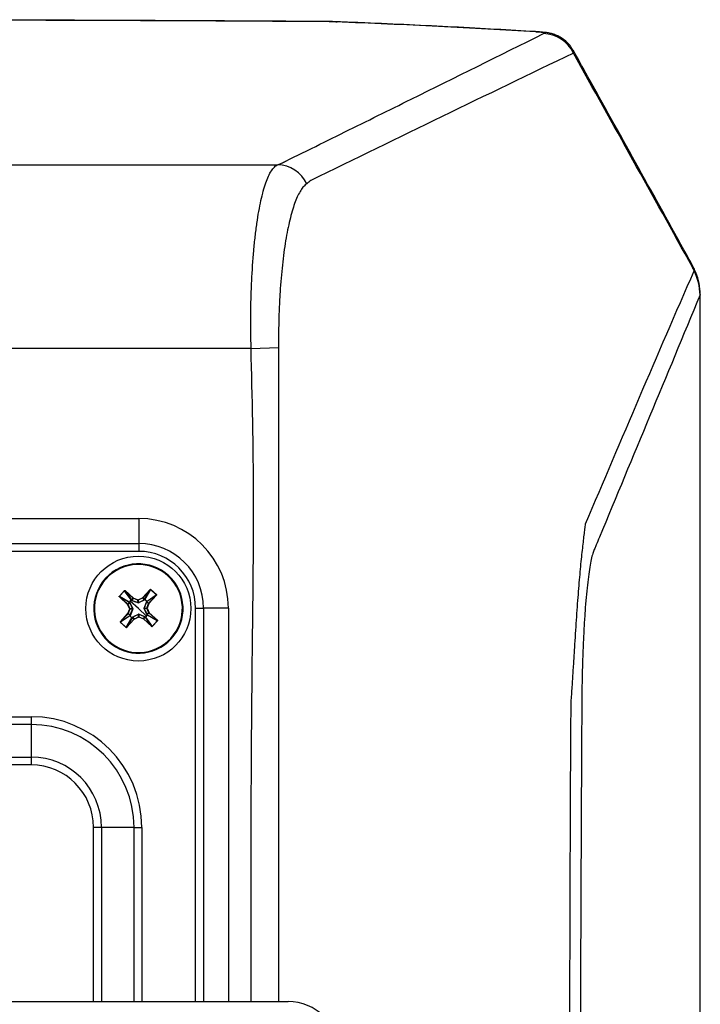
# Model space of a CAD drawing. Units: inches. Extents: x 0 to 265, y 0 to 51.
# Drawn here: x 118 to 121, y 21 to 24 of the extents above; entities that cross this region are included whole.
import ezdxf

# ---------------------------------------------------------------- set-up
doc = ezdxf.new("R2010")
doc.units = ezdxf.units.IN
doc.header["$MEASUREMENT"] = 0

msp = doc.modelspace()

# ---------------------------------------------------------------- linework, layer by layer
at = {"linetype": 'Continuous', "lineweight": 25, "ltscale": 4}
for p, q in [((119.2972, 24.3511), (119.2979, 24.3516)), ((119.3199, 24.3506), (119.3244, 24.351)), ((120.0248, 24.3154), (120.0318, 24.3156)), ((115.2118, 23.8467), (119.1153, 23.8467)), ((120.605, 23.3892), (120.6042, 23.3877)), ((119.0216, 23.1992), (115.3055, 23.1992)), ((119.0216, 23.1992), (119.1182, 23.2027)), ((115.7015, 22.5992), (118.6256, 22.5992)), ((118.6256, 22.5992), (118.6256, 22.5113)), ((115.7015, 22.5113), (118.6256, 22.5113)), ((118.6256, 22.5113), (118.6256, 22.4834)), ((118.6256, 22.4834), (115.7015, 22.4834)), ((118.5084, 22.3885), (118.5101, 22.3869)), ((118.557, 22.3256), (118.5751, 22.3452)), ((118.5756, 22.3447), (118.5575, 22.3251)), ((118.5756, 22.3447), (118.5751, 22.3452)), ((118.5986, 22.3125), (118.5756, 22.3447)), ((118.5768, 22.3446), (118.5774, 22.3452)), ((118.6058, 22.3179), (118.5768, 22.3446)), ((118.5768, 22.3446), (118.5997, 22.3125)), ((118.5774, 22.3452), (118.6064, 22.3185)), ((118.6389, 22.3198), (118.6657, 22.3489)), ((118.6662, 22.3483), (118.6395, 22.3193)), ((118.6461, 22.3144), (118.6662, 22.3483)), ((118.6674, 22.3485), (118.6472, 22.3145)), ((118.6548, 22.3074), (118.6871, 22.3304)), ((118.687, 22.3292), (118.6549, 22.3064)), ((118.6603, 22.3002), (118.687, 22.3292)), ((118.6876, 22.3287), (118.6608, 22.2997)), ((118.6662, 22.3483), (118.6657, 22.3489)), ((118.6679, 22.349), (118.6674, 22.3485)), ((118.6871, 22.3304), (118.6674, 22.3485)), ((118.6679, 22.349), (118.6876, 22.3309)), ((118.6876, 22.3287), (118.687, 22.3292)), ((118.6876, 22.3309), (118.6871, 22.3304)), ((118.5575, 22.3251), (118.557, 22.3256)), ((118.5577, 22.3239), (118.5572, 22.3233)), ((118.5862, 22.2966), (118.5572, 22.3233)), ((118.5575, 22.3251), (118.5916, 22.3048)), ((118.5577, 22.3239), (118.5867, 22.2972)), ((118.5916, 22.3038), (118.5577, 22.3239)), ((118.5867, 22.2972), (118.5862, 22.2966)), ((118.5869, 22.2969), (118.5862, 22.2966)), ((118.5936, 22.2806), (118.5862, 22.2966)), ((118.5867, 22.2972), (118.5935, 22.3021)), ((118.5937, 22.3019), (118.5869, 22.2969)), ((118.5869, 22.2969), (118.5943, 22.2809)), ((118.5935, 22.3021), (118.5916, 22.3038)), ((118.5955, 22.3083), (118.5919, 22.3045)), ((118.5942, 22.3024), (118.6042, 22.2816)), ((118.599, 22.3122), (118.5955, 22.3083)), ((118.6242, 22.2818), (118.5955, 22.3083)), ((118.5997, 22.3125), (118.6015, 22.3108)), ((118.6228, 22.3017), (118.6013, 22.3101)), ((118.6015, 22.3108), (118.6058, 22.3179)), ((118.6061, 22.3178), (118.6017, 22.3106)), ((118.6058, 22.3179), (118.6064, 22.3185)), ((118.6061, 22.3178), (118.6064, 22.3185)), ((118.6227, 22.3117), (118.6061, 22.3178)), ((118.6064, 22.3185), (118.6229, 22.3124)), ((118.6227, 22.3117), (118.6229, 22.3124)), ((118.623, 22.3022), (118.6227, 22.3117)), ((118.6229, 22.3124), (118.6389, 22.3198)), ((118.6233, 22.3117), (118.6229, 22.3124)), ((118.6393, 22.3191), (118.6233, 22.3117)), ((118.6233, 22.3117), (118.6236, 22.3022)), ((118.6447, 22.3118), (118.624, 22.3018)), ((118.6395, 22.3193), (118.6389, 22.3198)), ((118.6393, 22.3191), (118.6389, 22.3198)), ((118.6442, 22.3123), (118.6393, 22.3191)), ((118.6395, 22.3193), (118.6444, 22.3125)), ((118.6441, 22.2833), (118.6524, 22.3047)), ((118.6444, 22.3125), (118.6461, 22.3144)), ((118.6545, 22.3071), (118.6468, 22.3141)), ((118.6601, 22.2999), (118.6529, 22.3043)), ((118.6549, 22.3064), (118.6531, 22.3046)), ((118.6531, 22.3046), (118.6603, 22.3002)), ((118.654, 22.2834), (118.6601, 22.2999)), ((118.6608, 22.2997), (118.6548, 22.2831)), ((118.6608, 22.2997), (118.6601, 22.2999)), ((118.6608, 22.2997), (118.6603, 22.3002)), ((118.5608, 22.235), (118.5875, 22.264)), ((118.5881, 22.2635), (118.5614, 22.2345)), ((118.5614, 22.2345), (118.5935, 22.2573)), ((118.5875, 22.264), (118.5936, 22.2806)), ((118.5881, 22.2635), (118.5875, 22.264)), ((118.5883, 22.2638), (118.5875, 22.264)), ((118.5953, 22.2591), (118.5881, 22.2635)), ((118.5943, 22.2803), (118.5883, 22.2638)), ((118.5883, 22.2638), (118.5954, 22.2594)), ((118.5935, 22.2573), (118.5953, 22.2591)), ((118.5943, 22.2809), (118.5936, 22.2806)), ((118.5943, 22.2803), (118.5936, 22.2806)), ((118.5939, 22.2566), (118.6015, 22.2495)), ((118.5943, 22.2809), (118.6038, 22.2813)), ((118.6038, 22.2807), (118.5943, 22.2803)), ((118.6043, 22.2804), (118.596, 22.2589)), ((118.6037, 22.2518), (118.6244, 22.2619)), ((118.6242, 22.2818), (118.6529, 22.2554)), ((118.6251, 22.252), (118.6247, 22.2614)), ((118.6253, 22.2615), (118.6257, 22.252)), ((118.6256, 22.2619), (118.6471, 22.2536)), ((118.6542, 22.2613), (118.6441, 22.2821)), ((118.6445, 22.283), (118.654, 22.2834)), ((118.6541, 22.2828), (118.6446, 22.2824)), ((118.6529, 22.2554), (118.6565, 22.2592)), ((118.6548, 22.2831), (118.654, 22.2834)), ((118.6548, 22.2831), (118.6541, 22.2828)), ((118.6615, 22.2668), (118.6541, 22.2828)), ((118.6547, 22.2618), (118.6615, 22.2668)), ((118.6548, 22.2831), (118.6622, 22.2671)), ((118.6616, 22.2665), (118.6549, 22.2616)), ((118.6549, 22.2616), (118.6568, 22.2599)), ((118.6568, 22.2599), (118.6907, 22.2398)), ((118.6908, 22.2386), (118.6568, 22.2588)), ((118.6622, 22.2671), (118.6615, 22.2668)), ((118.6622, 22.2671), (118.6616, 22.2665)), ((118.6907, 22.2398), (118.6616, 22.2665)), ((118.6622, 22.2671), (118.6912, 22.2404)), ((118.8258, 22.2832), (118.8536, 22.2832)), ((118.8258, 20.896), (118.8258, 22.2832)), ((118.9415, 22.2832), (118.8536, 22.2832)), ((118.8536, 22.2832), (118.8536, 20.896)), ((118.9415, 22.2832), (118.9415, 20.896)), ((118.5614, 22.2345), (118.5608, 22.235)), ((118.5613, 22.2333), (118.5608, 22.2328)), ((118.5805, 22.2147), (118.5608, 22.2328)), ((118.5936, 22.2563), (118.5613, 22.2333)), ((118.5613, 22.2333), (118.581, 22.2152)), ((118.581, 22.2152), (118.6012, 22.2492)), ((118.6023, 22.2492), (118.5821, 22.2154)), ((118.5821, 22.2154), (118.6089, 22.2444)), ((118.6094, 22.2438), (118.5827, 22.2148)), ((118.6039, 22.2512), (118.6023, 22.2492)), ((118.6089, 22.2444), (118.6039, 22.2512)), ((118.6042, 22.2513), (118.6091, 22.2446)), ((118.6094, 22.2438), (118.6089, 22.2444)), ((118.6091, 22.2446), (118.6251, 22.252)), ((118.6094, 22.2438), (118.6091, 22.2446)), ((118.6254, 22.2513), (118.6094, 22.2438)), ((118.6254, 22.2513), (118.6251, 22.252)), ((118.6254, 22.2513), (118.6257, 22.252)), ((118.642, 22.2452), (118.6254, 22.2513)), ((118.6257, 22.252), (118.6423, 22.2459)), ((118.642, 22.2452), (118.6423, 22.2459)), ((118.642, 22.2452), (118.6425, 22.2458)), ((118.671, 22.2185), (118.642, 22.2452)), ((118.6423, 22.2459), (118.6466, 22.2531)), ((118.6469, 22.2529), (118.6425, 22.2458)), ((118.6425, 22.2458), (118.6715, 22.219)), ((118.6487, 22.2511), (118.6469, 22.2529)), ((118.6715, 22.219), (118.6487, 22.2511)), ((118.6494, 22.2515), (118.6529, 22.2554)), ((118.6498, 22.2512), (118.6727, 22.219)), ((118.6727, 22.219), (118.6908, 22.2386)), ((118.6914, 22.2381), (118.6733, 22.2185)), ((118.6912, 22.2404), (118.6907, 22.2398)), ((118.6914, 22.2381), (118.6908, 22.2386)), ((118.581, 22.2152), (118.5805, 22.2147)), ((118.5827, 22.2148), (118.5821, 22.2154)), ((118.671, 22.2185), (118.6715, 22.219)), ((118.6733, 22.2185), (118.6727, 22.219)), ((118.74, 22.1751), (118.7383, 22.1767)), ((116.0809, 21.9005), (118.2462, 21.9005)), ((118.2462, 21.9005), (118.2462, 21.8727)), ((118.2462, 21.8727), (116.0809, 21.8727)), ((118.2462, 21.8727), (118.2462, 21.7579)), ((116.0809, 21.7579), (118.2462, 21.7579)), ((118.2462, 21.7579), (118.2462, 21.7301)), ((118.2462, 21.7301), (116.0809, 21.7301)), ((118.494, 21.5102), (118.4661, 21.5102)), ((118.4661, 20.896), (118.4661, 21.5102)), ((118.6087, 21.5102), (118.494, 21.5102)), ((118.494, 21.5102), (118.494, 20.896)), ((118.6087, 21.5102), (118.6366, 21.5102)), ((118.6087, 20.896), (118.6087, 21.5102)), ((118.6366, 21.5102), (118.6366, 20.896)), ((115.1751, 20.896), (119.152, 20.896))]:
    msp.add_line(p, q, dxfattribs=at)
at = {"linetype": 'Continuous', "lineweight": 25, "ltscale": 4, "flags": 128}
for points in [[(120.5776, 23.4858), (120.5764, 23.4938), (120.5745, 23.4983)], [(120.5776, 23.4858), (120.5826, 23.4816), (120.5833, 23.4803)], [(120.5834, 23.4724), (120.5884, 23.4681), (120.5891, 23.4668)], [(119.1176, 23.1576), (119.1176, 23.1576), (119.1176, 22.9213), (119.1176, 21.9765), (119.1176, 20.896)], [(118.5919, 22.3045), (118.593, 22.3036), (118.5938, 22.3028)], [(118.6008, 22.3104), (118.5998, 22.3114), (118.599, 22.3122)], [(118.6468, 22.3141), (118.6459, 22.3131), (118.6452, 22.3122)], [(118.6527, 22.3053), (118.6537, 22.3063), (118.6545, 22.3071)], [(118.5956, 22.2584), (118.5946, 22.2574), (118.5939, 22.2566)], [(118.6565, 22.2592), (118.6554, 22.2601), (118.6546, 22.2608)], [(118.6015, 22.2495), (118.6025, 22.2506), (118.6032, 22.2515)], [(118.6476, 22.2533), (118.6486, 22.2523), (118.6494, 22.2515)]]:
    msp.add_lwpolyline(points, dxfattribs=at)
at = {"linetype": 'Continuous', "lineweight": 25, "ltscale": 16}
msp.add_circle((118.6242, 22.2818), 0.185, dxfattribs=at)
for centre, radius, start, end in [((120.0501, 24.1909), 0.1184, 24.6579, 88.817), ((119.1118, 23.7292), 0.1176, 25.4981, 88.304), ((120.4023, 23.4028), 0.1969, 23.1734, 29.0115), ((120.4123, 23.3854), 0.1919, 0.699, 26.9548), ((120.4081, 23.3893), 0.1969, 0.0015, 23.1884), ((118.6256, 22.2832), 0.316, 0, 90), ((118.6256, 22.2832), 0.2281, 0, 90), ((118.6256, 22.2832), 0.2002, 0, 90), ((118.6242, 22.2818), 0.1575, 317.3514, 137.3514), ((118.6242, 22.2818), 0.1551, 317.3514, 137.3514), ((118.6242, 22.2818), 0.1575, 137.3514, 317.3514), ((118.6242, 22.2818), 0.1551, 137.3514, 317.3514), ((118.5862, 22.2966), 0.00079, 24.9386, 47.2641), ((118.5922, 22.3043), 0.000789, 137.4826, 222.9063), ((118.5953, 22.308), 0.00488, 220.2179, 225.6389), ((118.5924, 22.3038), 0.000879, 130.0777, 183.8673), ((118.5944, 22.3022), 0.000877, 130.1193, 183.8813), ((118.5945, 22.3016), 0.000818, 109.7244, 159.3544), ((118.5992, 22.3119), 0.000789, 51.7964, 137.2201), ((118.5958, 22.3085), 0.00488, 49.0638, 54.4848), ((118.5997, 22.3117), 0.000879, 90.8354, 144.625), ((118.6015, 22.3099), 0.000877, 90.8214, 144.5834), ((118.6021, 22.3099), 0.000818, 115.3483, 164.9783), ((118.6064, 22.3185), 0.00079, 227.4386, 249.7641), ((118.6229, 22.3124), 0.000791, 250.0377, 294.665), ((118.6238, 22.3014), 0.00109, 133.5758, 162.9291), ((118.623, 22.3014), 0.00109, 21.7736, 51.1269), ((118.6389, 22.3198), 0.00079, 294.9386, 317.2641), ((118.6439, 22.3116), 0.000818, 19.7244, 69.3544), ((118.6445, 22.3117), 0.000877, 40.1193, 93.8813), ((118.6466, 22.3139), 0.000789, 47.4826, 132.9063), ((118.6462, 22.3136), 0.000879, 40.0777, 93.8673), ((118.6503, 22.3107), 0.00488, 130.2179, 135.6389), ((118.6522, 22.304), 0.000818, 25.3483, 74.9783), ((118.6522, 22.3045), 0.000877, 0.8214, 54.5834), ((118.6508, 22.3103), 0.00488, 319.0638, 324.4848), ((118.654, 22.3064), 0.000879, 0.8354, 54.625), ((118.6543, 22.3069), 0.000789, 321.7964, 47.2201), ((118.6608, 22.2997), 0.00079, 137.4386, 159.7641), ((118.5875, 22.264), 0.00079, 317.4386, 339.7641), ((118.5941, 22.2568), 0.000787, 141.7257, 225.5939), ((118.5944, 22.2573), 0.000879, 180.8354, 234.625), ((118.5986, 22.2522), 0.00647, 136.7577, 140.8256), ((118.5942, 22.2569), 0.000849, 223.9533, 225.5793), ((118.5975, 22.2534), 0.00488, 139.0638, 144.4848), ((118.5936, 22.2806), 0.000791, 340.0377, 24.665), ((118.5961, 22.2591), 0.000877, 180.8214, 234.5834), ((118.5962, 22.2597), 0.000818, 205.3483, 254.9783), ((118.6046, 22.2806), 0.00109, 111.7736, 141.1269), ((118.6046, 22.2815), 0.00109, 223.5758, 252.9291), ((118.6254, 22.2623), 0.00109, 201.7736, 231.1269), ((118.6246, 22.2623), 0.00109, 313.5758, 342.9291), ((118.6438, 22.2822), 0.00109, 43.5758, 72.9291), ((118.6437, 22.2831), 0.00109, 291.7736, 321.1269), ((118.6548, 22.2831), 0.000791, 160.0377, 204.665), ((118.6539, 22.2621), 0.000818, 289.7244, 339.3544), ((118.654, 22.2615), 0.000877, 310.1193, 3.8813), ((118.6559, 22.2599), 0.000879, 310.0777, 3.8673), ((118.6521, 22.2544), 0.00647, 43.8771, 47.945), ((118.6531, 22.2557), 0.00488, 40.2179, 45.6389), ((118.6562, 22.2594), 0.000787, 319.1088, 42.977), ((118.6561, 22.2594), 0.000849, 319.1234, 320.7494), ((118.6622, 22.2671), 0.00079, 204.9386, 227.2641), ((118.5967, 22.2539), 0.00647, 313.8771, 317.945), ((118.598, 22.253), 0.00488, 310.2179, 315.6389), ((118.6017, 22.2499), 0.000849, 229.1234, 230.7494), ((118.6017, 22.2498), 0.000787, 229.1088, 312.977), ((118.6022, 22.2501), 0.000879, 220.0777, 273.8673), ((118.6039, 22.252), 0.000877, 220.1193, 273.8813), ((118.6044, 22.2521), 0.000818, 199.7244, 249.3544), ((118.6094, 22.2438), 0.00079, 114.9386, 137.2641), ((118.6254, 22.2513), 0.000791, 70.0377, 114.665), ((118.642, 22.2452), 0.00079, 47.4386, 69.7641), ((118.6463, 22.2538), 0.000818, 295.3483, 344.9783), ((118.6469, 22.2538), 0.000877, 270.8214, 324.5834), ((118.6487, 22.252), 0.000879, 270.8354, 324.625), ((118.6492, 22.2518), 0.000787, 231.7257, 315.5939), ((118.6538, 22.2562), 0.00647, 226.7577, 230.8256), ((118.6526, 22.2552), 0.00488, 229.0638, 234.4848), ((118.6492, 22.2518), 0.000849, 313.9533, 315.5793), ((118.2462, 21.5102), 0.3903, 0, 90), ((118.2462, 21.5102), 0.3625, 0, 90), ((118.2462, 21.5102), 0.2478, 0, 90), ((118.2462, 21.5102), 0.2199, 0, 90)]:
    msp.add_arc(centre, radius, start, end, dxfattribs=at)
msp.add_ellipse((119.1515, 20.7186), major_axis=(0.1256, 0.1256), ratio=0.997265, start_param=5.499157, end_param=7.067214, dxfattribs=at)
at = {"linetype": 'Continuous', "lineweight": 25, "ltscale": 4}
for points, knots in [([(119.2979, 24.3515), (119.2467, 24.3519), (119.0516, 24.3531), (118.7042, 24.3549), (118.256, 24.3567), (117.7994, 24.3578), (117.4353, 24.3583), (117.2233, 24.3583), (117.1636, 24.3583)], [0, 0, 0, 0, 0.072174, 0.274737, 0.488573, 0.702322, 0.916082, 1, 1, 1, 1]), ([(119.3243, 24.3509), (119.3209, 24.351), (119.3108, 24.3515), (119.2998, 24.3516), (119.2926, 24.3516)], [0, 0, 0, 0, 0.344037, 1, 1, 1, 1]), ([(120.0248, 24.3154), (119.9138, 24.3222), (119.7995, 24.3285), (119.564, 24.3403), (119.4434, 24.3457), (119.3199, 24.3506)], [0, 0, 0, 0, 0.5, 0.5, 1, 1, 1, 1]), ([(120.032, 24.3156), (120.0293, 24.3158), (119.9812, 24.3188), (119.8826, 24.3245), (119.7347, 24.3325), (119.5802, 24.34), (119.4434, 24.3462), (119.3571, 24.3496), (119.3244, 24.3509)], [0, 0, 0, 0, 0.012061, 0.217456, 0.434245, 0.651148, 0.868047, 1, 1, 1, 1]), ([(119.1153, 23.8467), (119.1186, 23.8479), (119.1216, 23.8491), (119.1273, 23.8515), (119.1298, 23.8527), (119.1371, 23.8563), (119.1518, 23.8635), (119.1859, 23.8804), (119.2542, 23.9141), (119.3128, 23.943), (119.4298, 24.0009), (119.5078, 24.0394), (119.7417, 24.1551), (119.8974, 24.2322), (120.0525, 24.3093)], [0, 0, 0, 0, 0.007813, 0.007813, 0.015625, 0.015625, 0.03125, 0.0625, 0.125, 0.25, 0.25, 0.5, 0.5, 1, 1, 1, 1]), ([(120.0525, 24.3093), (120.0537, 24.3099), (120.054, 24.3105), (120.0529, 24.3116), (120.0514, 24.3122), (120.0466, 24.3132), (120.0433, 24.3138), (120.0351, 24.3147), (120.0303, 24.3151), (120.0248, 24.3154)], [0, 0, 0, 0, 0.25, 0.25, 0.5, 0.5, 0.75, 0.75, 1, 1, 1, 1]), ([(120.1562, 24.2505), (120.154, 24.2546), (120.1483, 24.2652), (120.1354, 24.2791), (120.1195, 24.292), (120.1033, 24.3011), (120.0876, 24.3072), (120.0728, 24.311), (120.0571, 24.3135), (120.044, 24.3149), (120.0339, 24.3155), (120.0318, 24.3156)], [0, 0, 0, 0, 0.08633, 0.224795, 0.352405, 0.46978, 0.577776, 0.680199, 0.790425, 0.9545, 1, 1, 1, 1]), ([(120.1577, 24.2403), (120.0037, 24.1663), (119.8494, 24.0917), (119.5408, 23.942), (119.3863, 23.8668), (119.2319, 23.7916)], [0, 0, 0, 0, 0.5, 0.5, 1, 1, 1, 1]), ([(120.1554, 24.2501), (120.1565, 24.2492), (120.1595, 24.2466), (120.1584, 24.2428), (120.1577, 24.2403)], [0, 0, 0, 0, 0.351789, 1, 1, 1, 1]), ([(120.5745, 23.4983), (120.5691, 23.5079), (120.4498, 23.7232), (120.3106, 23.9743), (120.1767, 24.2149), (120.1567, 24.2508)], [0, 0, 0, 0, 0.038334, 0.856547, 1, 1, 1, 1]), ([(119.0216, 23.1992), (119.0204, 23.2399), (119.02, 23.2801), (119.0206, 23.3394), (119.0209, 23.359), (119.022, 23.3979), (119.0227, 23.4173), (119.0254, 23.4739), (119.0279, 23.5098), (119.0325, 23.5609), (119.0342, 23.5775), (119.0379, 23.6098), (119.0399, 23.6252), (119.0463, 23.6695), (119.051, 23.6962), (119.0589, 23.7322), (119.0617, 23.7436), (119.0674, 23.7645), (119.0704, 23.7741), (119.0796, 23.8003), (119.0861, 23.8145), (119.0966, 23.8307), (119.1002, 23.8351), (119.1076, 23.8423), (119.1114, 23.8449), (119.1153, 23.8467)], [0, 0, 0, 0, 0.125, 0.125, 0.1875, 0.1875, 0.25, 0.25, 0.375, 0.375, 0.4375, 0.4375, 0.5, 0.5, 0.625, 0.625, 0.6875, 0.6875, 0.75, 0.75, 0.875, 0.875, 0.9375, 0.9375, 1, 1, 1, 1]), ([(119.218, 23.7798), (119.2143, 23.7773), (119.2107, 23.7741), (119.2036, 23.7663), (119.2001, 23.7616), (119.1899, 23.7456), (119.1834, 23.7322), (119.1742, 23.7081), (119.1712, 23.6993), (119.1654, 23.6805), (119.1626, 23.6703), (119.1545, 23.6382), (119.1495, 23.6145), (119.1405, 23.5626), (119.1365, 23.5342), (119.1296, 23.4745), (119.1268, 23.4431), (119.1233, 23.3937), (119.1223, 23.3768), (119.1206, 23.3428), (119.12, 23.3257), (119.1184, 23.2738), (119.118, 23.2386), (119.1182, 23.2027)], [0, 0, 0, 0, 0.0625, 0.0625, 0.125, 0.125, 0.25, 0.25, 0.3125, 0.3125, 0.375, 0.375, 0.5, 0.5, 0.625, 0.625, 0.75, 0.75, 0.8125, 0.8125, 0.875, 0.875, 1, 1, 1, 1]), ([(120.2007, 22.58), (120.2639, 22.7292), (120.3273, 22.8782), (120.4547, 23.1758), (120.5187, 23.3244), (120.5834, 23.4724)], [0, 0, 0, 0, 0.5, 0.5, 1, 1, 1, 1]), ([(120.5891, 23.4668), (120.5877, 23.4699), (120.5858, 23.4744), (120.5839, 23.4789), (120.5833, 23.4803)], [0, 0, 0, 0, 0.70006, 1, 1, 1, 1]), ([(120.6042, 23.3877), (120.545, 23.2444), (120.4858, 23.1018), (120.3676, 22.8171), (120.3085, 22.675), (120.2458, 22.5242), (120.2403, 22.5109), (120.2338, 22.4954), (120.2311, 22.4887), (120.2292, 22.4843), (120.2283, 22.4822), (120.2255, 22.4747), (120.2237, 22.4684), (120.2201, 22.4535), (120.2184, 22.4449), (120.215, 22.4256), (120.2134, 22.4149), (120.2101, 22.3914), (120.2086, 22.3785), (120.2041, 22.3374), (120.2014, 22.3067), (120.1977, 22.256), (120.1966, 22.2382), (120.1945, 22.2016), (120.1935, 22.1829), (120.1918, 22.1444), (120.191, 22.1247), (120.19, 22.0944), (120.1897, 22.0842), (120.1891, 22.0635), (120.1889, 22.0531), (120.1882, 22.0218), (120.1878, 22.001), (120.1875, 21.9697), (120.1874, 21.9592), (120.1873, 21.9383), (120.1872, 21.9279), (120.1854, 21.583), (120.1839, 21.2485), (120.1803, 20.2451), (120.1792, 19.5761), (120.1792, 18.9072)], [0, 0, 0, 0, 0.25, 0.25, 0.5, 0.5, 0.515625, 0.523437, 0.527344, 0.527344, 0.53125, 0.53125, 0.539062, 0.539062, 0.546875, 0.546875, 0.554687, 0.554687, 0.5625, 0.5625, 0.578125, 0.578125, 0.585937, 0.585937, 0.59375, 0.59375, 0.601562, 0.601562, 0.605469, 0.605469, 0.609375, 0.609375, 0.617187, 0.617187, 0.621094, 0.621094, 0.625, 0.625, 0.75, 0.75, 1, 1, 1, 1]), ([(120.6042, 14.4267), (120.6042, 15.1718), (120.6042, 15.9179), (120.6043, 17.0384), (120.6043, 17.4121), (120.6043, 18.16), (120.6043, 18.534), (120.6043, 19.6555), (120.6043, 20.4027), (120.6043, 21.5227), (120.6042, 21.8959), (120.6042, 22.6421), (120.6042, 23.0151), (120.6042, 23.3877)], [0, 0, 0, 0, 0.25, 0.25, 0.375, 0.375, 0.5, 0.5, 0.75, 0.75, 0.875, 0.875, 1, 1, 1, 1]), ([(120.6051, 14.4252), (120.6051, 14.5243), (120.6052, 14.8208), (120.6052, 15.3154), (120.6052, 15.9089), (120.6052, 16.5028), (120.6052, 17.0971), (120.6052, 17.6916), (120.6051, 18.2863), (120.6051, 18.881), (120.605, 19.4755), (120.605, 20.0699), (120.605, 20.6641), (120.605, 21.2581), (120.605, 21.8519), (120.605, 22.4452), (120.605, 22.9576), (120.605, 23.2721), (120.605, 23.3892)], [0, 0, 0, 0, 0.033255, 0.099511, 0.165773, 0.232039, 0.298305, 0.364569, 0.430828, 0.497079, 0.563319, 0.629547, 0.695762, 0.761988, 0.828237, 0.894479, 0.960697, 1, 1, 1, 1]), ([(119.0222, 20.896), (119.0218, 21.1453), (119.021, 21.5674), (119.0258, 22.1623), (119.0336, 22.6808), (119.0256, 23.0264), (119.0216, 23.1992)], [0, 0, 0, 0, 0.324636, 0.549783, 0.77493, 1, 1, 1, 1]), ([(119.1182, 23.2027), (119.1182, 23.1952), (119.1182, 23.1877), (119.1181, 23.1764), (119.118, 23.1707), (119.1178, 23.1642), (119.1177, 23.1613), (119.1176, 23.1594), (119.1176, 23.1585), (119.1176, 23.1576)], [0, 0, 0, 0, 0.5, 0.5, 0.75, 0.875, 0.9375, 0.9375, 1, 1, 1, 1]), ([(120.1495, 21.9449), (120.1508, 21.963), (120.152, 21.9811), (120.1544, 22.0169), (120.1556, 22.0347), (120.1578, 22.07), (120.1589, 22.0876), (120.1611, 22.1222), (120.1621, 22.1392), (120.1652, 22.1894), (120.1674, 22.2217), (120.1706, 22.2685), (120.1717, 22.2839), (120.1739, 22.3137), (120.175, 22.3281), (120.1784, 22.3701), (120.1806, 22.3963), (120.184, 22.4328), (120.1852, 22.4446), (120.1874, 22.4669), (120.1886, 22.4774), (120.1919, 22.5074), (120.194, 22.5251), (120.1968, 22.5484), (120.1977, 22.5556), (120.1989, 22.5655), (120.1993, 22.5686), (120.2, 22.5745), (120.2004, 22.5774), (120.2007, 22.58)], [0, 0, 0, 0, 0.0625, 0.0625, 0.125, 0.125, 0.1875, 0.1875, 0.25, 0.25, 0.375, 0.375, 0.4375, 0.4375, 0.5, 0.5, 0.625, 0.625, 0.6875, 0.6875, 0.75, 0.75, 0.875, 0.875, 0.9375, 0.9375, 0.96875, 0.96875, 1, 1, 1, 1]), ([(118.5751, 22.3452), (118.5752, 22.3453), (118.5754, 22.3455), (118.5759, 22.3457), (118.5764, 22.3457), (118.5769, 22.3456), (118.5772, 22.3453), (118.5774, 22.3452)], [0, 0, 0, 0, 0.171796, 0.356925, 0.551029, 0.78125, 1, 1, 1, 1]), ([(118.5768, 22.3446), (118.5767, 22.3447), (118.5765, 22.3449), (118.5762, 22.345), (118.576, 22.3449), (118.5759, 22.3449), (118.5757, 22.3448), (118.5757, 22.3448), (118.5756, 22.3447)], [0, 0, 0, 0, 0.314313, 0.579127, 0.695927, 0.803714, 0.904322, 1, 1, 1, 1]), ([(118.6657, 22.3489), (118.6658, 22.349), (118.6662, 22.3493), (118.6669, 22.3495), (118.6675, 22.3493), (118.6678, 22.3491), (118.6679, 22.349)], [0, 0, 0, 0, 0.281005, 0.574057, 0.795812, 1, 1, 1, 1]), ([(118.6674, 22.3485), (118.6674, 22.3485), (118.6673, 22.3486), (118.6672, 22.3486), (118.667, 22.3487), (118.6668, 22.3487), (118.6665, 22.3486), (118.6663, 22.3484), (118.6662, 22.3483)], [0, 0, 0, 0, 0.095678, 0.196286, 0.304073, 0.420873, 0.685687, 1, 1, 1, 1]), ([(118.687, 22.3292), (118.6871, 22.3293), (118.6872, 22.3295), (118.6873, 22.3298), (118.6873, 22.33), (118.6872, 22.3302), (118.6872, 22.3303), (118.6871, 22.3304), (118.6871, 22.3304)], [0, 0, 0, 0, 0.314313, 0.579127, 0.695927, 0.803714, 0.904322, 1, 1, 1, 1]), ([(118.6876, 22.3309), (118.6877, 22.3308), (118.6879, 22.3306), (118.688, 22.3302), (118.688, 22.3296), (118.6879, 22.3291), (118.6877, 22.3288), (118.6876, 22.3287)], [0, 0, 0, 0, 0.171796, 0.356925, 0.551029, 0.78125, 1, 1, 1, 1]), ([(118.5572, 22.3233), (118.557, 22.3235), (118.5567, 22.3239), (118.5566, 22.3245), (118.5567, 22.3251), (118.5569, 22.3254), (118.557, 22.3256)], [0, 0, 0, 0, 0.281005, 0.574057, 0.795812, 1, 1, 1, 1]), ([(118.5575, 22.3251), (118.5575, 22.325), (118.5574, 22.325), (118.5574, 22.3248), (118.5574, 22.3247), (118.5573, 22.3245), (118.5574, 22.3242), (118.5576, 22.324), (118.5577, 22.3239)], [0, 0, 0, 0, 0.095678, 0.196286, 0.304073, 0.420873, 0.685687, 1, 1, 1, 1]), ([(118.5916, 22.3048), (118.5929, 22.3062), (118.5953, 22.3087), (118.5976, 22.3113), (118.5986, 22.3125)], [0, 0, 0, 0, 0.559945, 1, 1, 1, 1]), ([(118.5937, 22.3019), (118.5937, 22.3019), (118.5936, 22.302), (118.5935, 22.3021), (118.5935, 22.3021)], [0, 0, 0, 0, 0.559727, 1, 1, 1, 1]), ([(118.6038, 22.2813), (118.6019, 22.2852), (118.5985, 22.2922), (118.5952, 22.2989), (118.5937, 22.3019)], [0, 0, 0, 0, 0.559832, 1, 1, 1, 1]), ([(118.5938, 22.3028), (118.5939, 22.3028), (118.594, 22.3026), (118.5941, 22.3024), (118.5942, 22.3024)], [0, 0, 0, 0, 0.560111, 1, 1, 1, 1]), ([(118.6013, 22.3101), (118.6012, 22.3101), (118.601, 22.3102), (118.6008, 22.3103), (118.6008, 22.3104)], [0, 0, 0, 0, 0.559899, 1, 1, 1, 1]), ([(118.6015, 22.3108), (118.6015, 22.3107), (118.6016, 22.3107), (118.6017, 22.3106), (118.6017, 22.3106)], [0, 0, 0, 0, 0.56028, 1, 1, 1, 1]), ([(118.6017, 22.3106), (118.6056, 22.309), (118.6126, 22.3062), (118.6199, 22.3034), (118.623, 22.3022)], [0, 0, 0, 0, 0.559903, 1, 1, 1, 1]), ([(118.624, 22.3018), (118.6237, 22.3017), (118.6233, 22.3016), (118.6229, 22.3017), (118.6228, 22.3017)], [0, 0, 0, 0, 0.558264, 1, 1, 1, 1]), ([(118.623, 22.3022), (118.6231, 22.3022), (118.6232, 22.3022), (118.6233, 22.3022), (118.6235, 22.3022), (118.6236, 22.3022), (118.6236, 22.3022)], [0, 0, 0, 0, 0.254407, 0.5, 0.745593, 1, 1, 1, 1]), ([(118.6236, 22.3022), (118.6275, 22.3041), (118.6345, 22.3075), (118.6412, 22.3109), (118.6442, 22.3123)], [0, 0, 0, 0, 0.559832, 1, 1, 1, 1]), ([(118.6442, 22.3123), (118.6443, 22.3124), (118.6443, 22.3124), (118.6444, 22.3125), (118.6444, 22.3125)], [0, 0, 0, 0, 0.559727, 1, 1, 1, 1]), ([(118.6529, 22.3043), (118.6514, 22.3004), (118.6486, 22.2934), (118.6458, 22.2862), (118.6445, 22.283)], [0, 0, 0, 0, 0.559903, 1, 1, 1, 1]), ([(118.6452, 22.3122), (118.6451, 22.3121), (118.645, 22.312), (118.6448, 22.3119), (118.6447, 22.3118)], [0, 0, 0, 0, 0.560111, 1, 1, 1, 1]), ([(118.6472, 22.3145), (118.6486, 22.3131), (118.6511, 22.3107), (118.6537, 22.3084), (118.6548, 22.3074)], [0, 0, 0, 0, 0.559945, 1, 1, 1, 1]), ([(118.6524, 22.3047), (118.6525, 22.3048), (118.6525, 22.305), (118.6527, 22.3052), (118.6527, 22.3053)], [0, 0, 0, 0, 0.559899, 1, 1, 1, 1]), ([(118.6531, 22.3046), (118.6531, 22.3045), (118.653, 22.3044), (118.6529, 22.3043), (118.6529, 22.3043)], [0, 0, 0, 0, 0.56028, 1, 1, 1, 1]), ([(118.5953, 22.2591), (118.5953, 22.2592), (118.5954, 22.2592), (118.5954, 22.2593), (118.5954, 22.2594)], [0, 0, 0, 0, 0.56028, 1, 1, 1, 1]), ([(118.5954, 22.2594), (118.597, 22.2633), (118.5998, 22.2703), (118.6026, 22.2775), (118.6038, 22.2807)], [0, 0, 0, 0, 0.559903, 1, 1, 1, 1]), ([(118.596, 22.2589), (118.5959, 22.2588), (118.5958, 22.2586), (118.5957, 22.2585), (118.5956, 22.2584)], [0, 0, 0, 0, 0.559899, 1, 1, 1, 1]), ([(118.6038, 22.2807), (118.6038, 22.2808), (118.6039, 22.2808), (118.6039, 22.281), (118.6038, 22.2812), (118.6038, 22.2813), (118.6038, 22.2813)], [0, 0, 0, 0, 0.254407, 0.5, 0.745593, 1, 1, 1, 1]), ([(118.6042, 22.2816), (118.6043, 22.2814), (118.6044, 22.281), (118.6043, 22.2806), (118.6043, 22.2804)], [0, 0, 0, 0, 0.558264, 1, 1, 1, 1]), ([(118.6247, 22.2614), (118.6208, 22.2596), (118.6138, 22.2562), (118.6071, 22.2528), (118.6042, 22.2513)], [0, 0, 0, 0, 0.559832, 1, 1, 1, 1]), ([(118.6244, 22.2619), (118.6246, 22.262), (118.625, 22.2621), (118.6254, 22.262), (118.6256, 22.2619)], [0, 0, 0, 0, 0.558264, 1, 1, 1, 1]), ([(118.6253, 22.2615), (118.6253, 22.2615), (118.6252, 22.2615), (118.625, 22.2615), (118.6249, 22.2615), (118.6248, 22.2615), (118.6247, 22.2614)], [0, 0, 0, 0, 0.254407, 0.5, 0.745593, 1, 1, 1, 1]), ([(118.6466, 22.2531), (118.6427, 22.2547), (118.6357, 22.2574), (118.6285, 22.2602), (118.6253, 22.2615)], [0, 0, 0, 0, 0.559903, 1, 1, 1, 1]), ([(118.6441, 22.2821), (118.6441, 22.2823), (118.6439, 22.2827), (118.644, 22.2831), (118.6441, 22.2833)], [0, 0, 0, 0, 0.558264, 1, 1, 1, 1]), ([(118.6445, 22.283), (118.6445, 22.2829), (118.6445, 22.2828), (118.6445, 22.2827), (118.6445, 22.2825), (118.6446, 22.2824), (118.6446, 22.2824)], [0, 0, 0, 0, 0.254407, 0.5, 0.745593, 1, 1, 1, 1]), ([(118.6446, 22.2824), (118.6465, 22.2785), (118.6498, 22.2715), (118.6532, 22.2648), (118.6547, 22.2618)], [0, 0, 0, 0, 0.559832, 1, 1, 1, 1]), ([(118.6568, 22.2588), (118.6555, 22.2574), (118.6531, 22.2549), (118.6508, 22.2524), (118.6498, 22.2512)], [0, 0, 0, 0, 0.559945, 1, 1, 1, 1]), ([(118.6546, 22.2608), (118.6545, 22.2609), (118.6543, 22.2611), (118.6542, 22.2613), (118.6542, 22.2613)], [0, 0, 0, 0, 0.560111, 1, 1, 1, 1]), ([(118.6547, 22.2618), (118.6547, 22.2618), (118.6548, 22.2617), (118.6548, 22.2616), (118.6549, 22.2616)], [0, 0, 0, 0, 0.559727, 1, 1, 1, 1]), ([(118.5608, 22.2328), (118.5607, 22.2329), (118.5605, 22.2331), (118.5603, 22.2335), (118.5603, 22.234), (118.5605, 22.2346), (118.5607, 22.2349), (118.5608, 22.235)], [0, 0, 0, 0, 0.171796, 0.356925, 0.551029, 0.78125, 1, 1, 1, 1]), ([(118.5614, 22.2345), (118.5613, 22.2344), (118.5611, 22.2342), (118.5611, 22.2339), (118.5611, 22.2336), (118.5611, 22.2335), (118.5612, 22.2334), (118.5613, 22.2333), (118.5613, 22.2333)], [0, 0, 0, 0, 0.314313, 0.579127, 0.695927, 0.803714, 0.904322, 1, 1, 1, 1]), ([(118.6012, 22.2492), (118.5998, 22.2506), (118.5973, 22.2529), (118.5947, 22.2552), (118.5936, 22.2563)], [0, 0, 0, 0, 0.559945, 1, 1, 1, 1]), ([(118.6032, 22.2515), (118.6033, 22.2515), (118.6034, 22.2517), (118.6036, 22.2518), (118.6037, 22.2518)], [0, 0, 0, 0, 0.560111, 1, 1, 1, 1]), ([(118.6042, 22.2513), (118.6041, 22.2513), (118.604, 22.2513), (118.6039, 22.2512), (118.6039, 22.2512)], [0, 0, 0, 0, 0.559727, 1, 1, 1, 1]), ([(118.6469, 22.2529), (118.6469, 22.253), (118.6468, 22.253), (118.6467, 22.2531), (118.6466, 22.2531)], [0, 0, 0, 0, 0.56028, 1, 1, 1, 1]), ([(118.6471, 22.2536), (118.6472, 22.2536), (118.6474, 22.2535), (118.6475, 22.2533), (118.6476, 22.2533)], [0, 0, 0, 0, 0.559899, 1, 1, 1, 1]), ([(118.6908, 22.2386), (118.6909, 22.2387), (118.6909, 22.2387), (118.691, 22.2388), (118.691, 22.239), (118.691, 22.2392), (118.6909, 22.2395), (118.6908, 22.2397), (118.6907, 22.2398)], [0, 0, 0, 0, 0.095678, 0.196286, 0.304073, 0.420873, 0.685687, 1, 1, 1, 1]), ([(118.6912, 22.2404), (118.6913, 22.2402), (118.6917, 22.2398), (118.6918, 22.2392), (118.6917, 22.2385), (118.6915, 22.2383), (118.6914, 22.2381)], [0, 0, 0, 0, 0.281005, 0.574057, 0.795812, 1, 1, 1, 1]), ([(118.5827, 22.2148), (118.5825, 22.2147), (118.5822, 22.2144), (118.5815, 22.2142), (118.5809, 22.2143), (118.5806, 22.2146), (118.5805, 22.2147)], [0, 0, 0, 0, 0.281005, 0.574057, 0.795812, 1, 1, 1, 1]), ([(118.581, 22.2152), (118.581, 22.2152), (118.5811, 22.2151), (118.5812, 22.215), (118.5813, 22.215), (118.5815, 22.215), (118.5818, 22.2151), (118.582, 22.2153), (118.5821, 22.2154)], [0, 0, 0, 0, 0.095678, 0.196286, 0.304073, 0.420873, 0.685687, 1, 1, 1, 1]), ([(118.6733, 22.2185), (118.6732, 22.2184), (118.6729, 22.2182), (118.6725, 22.218), (118.672, 22.218), (118.6715, 22.2181), (118.6712, 22.2183), (118.671, 22.2185)], [0, 0, 0, 0, 0.171796, 0.356925, 0.551029, 0.78125, 1, 1, 1, 1]), ([(118.6715, 22.219), (118.6716, 22.2189), (118.6718, 22.2188), (118.6722, 22.2187), (118.6724, 22.2187), (118.6725, 22.2188), (118.6726, 22.2189), (118.6727, 22.2189), (118.6727, 22.219)], [0, 0, 0, 0, 0.314313, 0.579127, 0.695927, 0.803714, 0.904322, 1, 1, 1, 1])]:
    msp.add_open_spline(points, degree=3, knots=knots, dxfattribs=at)
for points in [[(119.2972, 24.3511), (118.5872, 24.3556), (117.8754, 24.3579), (117.1636, 24.3579)], [(119.3199, 24.3506), (119.3127, 24.3509), (119.3051, 24.3511), (119.2972, 24.3511)], [(120.5776, 23.4858), (120.4376, 23.7376), (120.2977, 23.9892), (120.1577, 24.2403)], [(119.2319, 23.7916), (119.2282, 23.7874), (119.2235, 23.7835), (119.218, 23.7798)], [(120.5834, 23.4724), (120.5814, 23.4769), (120.5795, 23.4813), (120.5776, 23.4858)], [(120.1421, 18.9072), (120.1421, 19.9198), (120.1445, 20.9323), (120.1495, 21.9449)]]:
    msp.add_open_spline(points, degree=3, dxfattribs=at)

doc.saveas('drawing.dxf')
